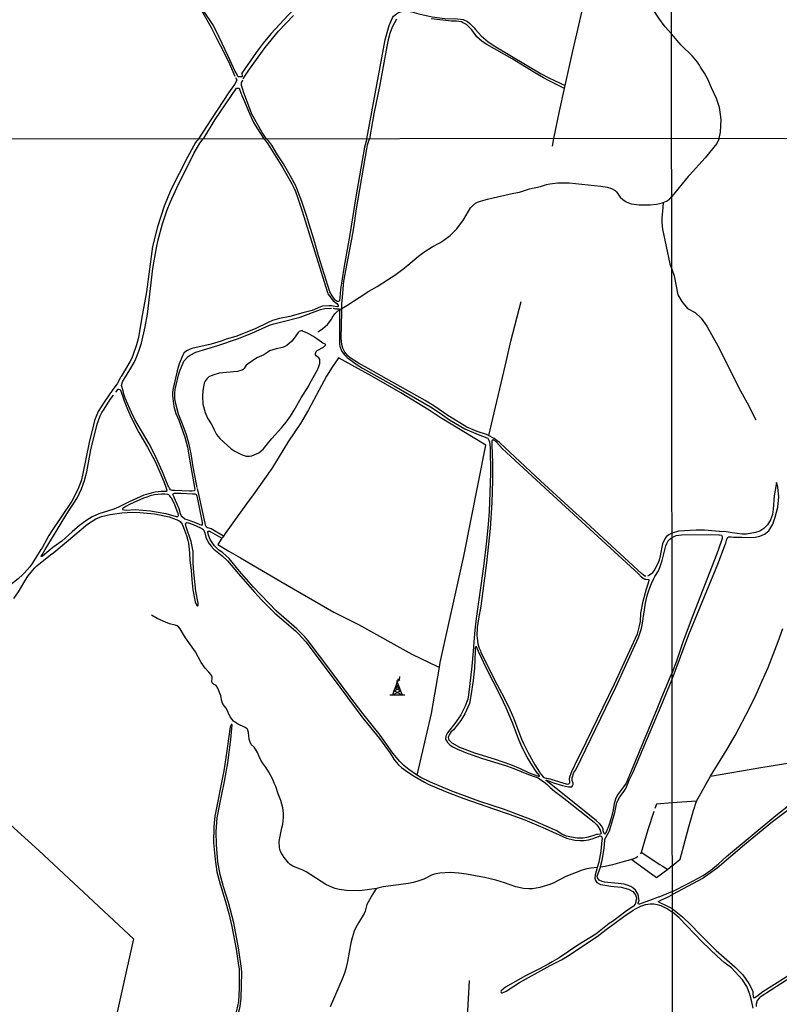
# Model space of a CAD drawing. Units: millimetres. Extents: x 190352 to 192770, y 1674287 to 1677065.
# Drawn here: x 190921 to 191385, y 1674872 to 1675473 of the extents above; entities that cross this region are included whole.
import ezdxf

# ---------------------------------------------------------------- set-up
doc = ezdxf.new("R2010")
doc.units = ezdxf.units.MM
doc.header["$MEASUREMENT"] = 0
for name, color, linetype in [('IMAGEM', 7, 'Continuous'), ('V-ACUDE', 4, 'Continuous'), ('V-ARROIO', 5, 'Continuous'), ('V-LOTE', 1, 'Continuous'), ('V-REFERENCIA', 64, 'Continuous'), ('V-TALVEGUE', 71, 'Continuous'), ('V-TORRE_ALTA_TENSAO', 7, 'Continuous'), ('V-VALETA', 190, 'Continuous'), ('X-LIMITE_1000', 7, 'Continuous')]:
    doc.layers.add(name, color=color, linetype=linetype)
picture_1 = doc.add_image_def('image1.jpg', size_in_pixel=(4028, 4629))

# ---------------------------------------------------------------- blocks, each defined once
blk = doc.blocks.new('304')
at = {"color": 0, "linetype": 'ByBlock', "lineweight": -2}
for p, q in [((2.01, 4.81), (2.02, 6.4)), ((2.02, 6.4), (2.86, 5.43)), ((2.86, 5.43), (2.99, 7.82)), ((-0.41, -0.85), (0.13, 0.75)), ((-0.37, -0.87), (2.76, 0.72)), ((0.13, 0.75), (0.69, 2.4)), ((0.13, 0.75), (2.11, 2.39)), ((3.38, -0.88), (0.13, 0.75)), ((0.69, 2.4), (1.36, 4.33)), ((2.11, 2.39), (0.69, 2.4)), ((0.69, 2.4), (2.75, 0.75)), ((1.36, 4.33), (1.3, 5.43)), ((1.3, 5.43), (2.01, 4.81)), ((1.36, 4.33), (2.11, 2.39)), ((2.11, 2.39), (2.75, 0.75)), ((2.75, 0.75), (2.76, 0.72)), ((2.76, 0.72), (3.38, -0.88)), ((-2.99, -3.38), (-1.28, -3.38)), ((-1.28, -3.38), (-0.41, -0.85)), ((-1.28, -3.38), (3.38, -0.88)), ((-1.28, -3.38), (4.35, -3.38)), ((-0.41, -0.85), (-0.37, -0.87)), ((-0.37, -0.87), (4.35, -3.38)), ((3.38, -0.88), (4.35, -3.38)), ((4.35, -3.38), (6, -3.38))]:
    blk.add_line(p, q, dxfattribs=at)

msp = doc.modelspace()

# ---------------------------------------------------------------- linework, layer by layer
at = {"layer": 'V-ACUDE'}
msp.add_lwpolyline([(191043.43, 1675217.51), (191050.34, 1675211.17), (191052.45, 1675209.73), (191056.99, 1675207.43), (191059.45, 1675206.62), (191061.49, 1675206.62), (191062.83, 1675206.9), (191067.12, 1675208.73), (191068.34, 1675209.66), (191069.98, 1675211.2), (191072.36, 1675214.28), (191075.04, 1675217.4), (191081.02, 1675223.96), (191083.81, 1675227.52), (191086.43, 1675231.19), (191086.43, 1675231.19), (191088.78, 1675234.87), (191093.04, 1675242.23), (191097.63, 1675249.65), (191098.52, 1675251.55), (191102.91, 1675259.4), (191103.8, 1675261.38), (191104.42, 1675263.24), (191104.48, 1675264.9), (191104.34, 1675265.68), (191103.86, 1675266.65), (191102.1, 1675268.06), (191101.84, 1675268.52), (191101.75, 1675269.46), (191102.18, 1675270.54), (191102.84, 1675271.21), (191106.7, 1675273.32), (191108.12, 1675274.77), (191108.12, 1675274.77), (191107.64, 1675275.17), (191107.64, 1675275.17), (191106.15, 1675275.7), (191106.15, 1675275.7), (191103.25, 1675277.88), (191103.25, 1675277.88), (191100.11, 1675279.97), (191100.11, 1675279.97), (191096.91, 1675281.91), (191096.91, 1675281.91), (191095.37, 1675282.36), (191095.37, 1675282.36), (191094.2, 1675282.89), (191094.2, 1675282.89), (191093.58, 1675283.41), (191093.58, 1675283.41), (191091.88, 1675282.77), (191091.16, 1675282.22), (191088.76, 1675278.68), (191087.31, 1675276.88), (191084.27, 1675274.23), (191083.13, 1675273.61), (191081.58, 1675273.04), (191077.79, 1675272.22), (191073.77, 1675270.92), (191072.62, 1675270.28), (191070.15, 1675268.52), (191065.95, 1675266.67), (191059.34, 1675262.21), (191058.15, 1675260.27), (191057.58, 1675259.67), (191056.77, 1675259.18), (191054.07, 1675258.43), (191042.87, 1675257.28), (191039.13, 1675256.2), (191036.7, 1675255.06), (191035.45, 1675254), (191034.37, 1675252.48), (191033.85, 1675251.32), (191033.01, 1675246.83), (191032.73, 1675243.38), (191033.04, 1675238.34), (191034.34, 1675233.28), (191035.87, 1675229.85), (191038.08, 1675226.45), (191039.06, 1675224.65), (191039.79, 1675222.75), (191041.23, 1675219.87), (191043.43, 1675217.51)], close=True, dxfattribs=at)
at = {"layer": 'V-ARROIO'}
for points in [[(191021.24, 1675097.81), (191019.1, 1675101.29), (191018.21, 1675102.29), (191017.25, 1675102.99), (191016.09, 1675103.5), (191012.65, 1675104.3), (191010.15, 1675105.21), (191005.14, 1675107.48), (191001.56, 1675109.63)], [(191036.66, 1675074.8), (191034.48, 1675077.13), (191031.99, 1675080.61), (191028.54, 1675087.06), (191022.41, 1675095.8), (191021.24, 1675097.81)], [(191046.02, 1675054.22), (191045.04, 1675055.88), (191044.57, 1675057.06), (191043.92, 1675060.25), (191042.2, 1675064.96), (191041.12, 1675066.53), (191039.4, 1675067.45), (191038.76, 1675068.27), (191038.53, 1675069.16), (191038.74, 1675070.94), (191038.64, 1675071.79), (191037.89, 1675073.33), (191036.66, 1675074.8)], [(191061.78, 1675031.95), (191061.18, 1675033.9), (191060.87, 1675037.8), (191060.44, 1675039.33), (191060, 1675040.05), (191058.75, 1675040.96), (191054.17, 1675043.14), (191052.83, 1675043.95), (191051.72, 1675044.89), (191049.73, 1675047.39), (191047.12, 1675052.8), (191046.02, 1675054.22)], [(191076.61, 1675006.92), (191075.63, 1675009.17), (191073.04, 1675014.05), (191071.22, 1675016.95), (191069.39, 1675019.35), (191068.38, 1675020.96), (191067.31, 1675023.12), (191066.34, 1675025.63), (191065.11, 1675027.79), (191064.28, 1675028.87), (191062.56, 1675030.48), (191061.78, 1675031.95)], [(191081.19, 1674979.72), (191081.72, 1674981.9), (191082.16, 1674985.87), (191082.16, 1674988.34), (191081.72, 1674991.81), (191080.68, 1674996.31), (191078.94, 1675000.51), (191077.45, 1675004.97), (191076.61, 1675006.92)], [(191091.31, 1674954.81), (191087.98, 1674956.21), (191086.3, 1674957.26), (191085.2, 1674958.21), (191082.67, 1674961.44), (191081.55, 1674963.13), (191080.68, 1674964.83), (191080.08, 1674966.49), (191079.85, 1674967.63), (191079.64, 1674971.24), (191080.1, 1674974.5), (191081.19, 1674979.72)], [(191294.7, 1674960.25), (191295.34, 1674960.5), (191297.54, 1674961.53), (191298.66, 1674962.28)], [(191294.7, 1674960.25), (191294.1, 1674960.01), (191288.8, 1674958.72), (191283.2, 1674957.06), (191278.7, 1674956.04), (191275.75, 1674955.65)], [(191116.21, 1674942.02), (191113.77, 1674942.6), (191112.18, 1674943.19), (191108.17, 1674945.01), (191096.15, 1674952.76), (191093.56, 1674953.99), (191091.31, 1674954.81)], [(191189.31, 1674951.97), (191184.05, 1674952.27), (191177.69, 1674951.99), (191175.19, 1674951.63), (191172.94, 1674950.83), (191167.89, 1674948.28), (191163.69, 1674946.84), (191161.44, 1674946.27)], [(191217.19, 1674946.07), (191211.97, 1674947.69), (191204.97, 1674949.3), (191194.06, 1674951.36), (191189.31, 1674951.97)], [(191273.86, 1674955.39), (191269.88, 1674954.98), (191267.38, 1674954.5), (191264.58, 1674953.71), (191254.65, 1674949.81), (191247.39, 1674945.99), (191244.85, 1674944.93)], [(191161.44, 1674946.27), (191158.64, 1674945.67), (191143.15, 1674943.53), (191139.76, 1674942.79), (191139.16, 1674942.57), (191139.15, 1674942.56)], [(191244.85, 1674944.93), (191238.7, 1674943.19), (191234.2, 1674942.43), (191231.99, 1674942.43), (191228.9, 1674942.64), (191224.19, 1674943.61), (191217.19, 1674946.07)], [(191139.15, 1674942.56), (191130.34, 1674941.37), (191128.09, 1674941.24), (191120.71, 1674941.45), (191116.21, 1674942.02)], [(191136.62, 1674939.01), (191133.22, 1674932.74), (191132.16, 1674928.81), (191131.59, 1674927.41), (191127.98, 1674921.6), (191126.5, 1674918.8), (191125.48, 1674916.47)], [(191139.15, 1674942.56), (191138.21, 1674941.48), (191136.62, 1674939.01)], [(191125.48, 1674916.47), (191124.08, 1674912.48), (191123.27, 1674909.47), (191121.41, 1674898.05), (191120.3, 1674893.6)], [(191120.3, 1674893.6), (191119.44, 1674890.8), (191118.04, 1674887.11), (191110.82, 1674870.22)]]:
    msp.add_lwpolyline(points, dxfattribs=at)
at = {"layer": 'V-LOTE'}
for points in [[(191254.24, 1675433.04), (191258.74, 1675453.16), (191265.9, 1675483.9), (191268.25, 1675493.34)], [(191247.38, 1675400.62), (191250.74, 1675417.42), (191253.84, 1675431.26)], [(191253.84, 1675431.26), (191254.02, 1675432.06)], [(191254.02, 1675432.06), (191254.24, 1675433.04)], [(191246.46, 1675396), (191247.38, 1675400.62)], [(191207.58, 1675219.31), (191218.49, 1675265.1), (191220.97, 1675276.95), (191227.43, 1675301.24)], [(191113.74, 1675263.72), (191111.86, 1675260.99), (191108.5, 1675255.45), (191097.43, 1675234.9), (191092.66, 1675226.59), (191085.31, 1675215.85), (191081.89, 1675210.07), (191075.01, 1675199.17), (191063.69, 1675183.03), (191059.65, 1675177.65), (191046.55, 1675159.39)], [(191115.78, 1675266.8), (191113.74, 1675263.72)], [(191177.42, 1675077.69), (191177.9, 1675080.55), (191192.43, 1675145.66), (191205.77, 1675213.43), (191177.97, 1675230.31), (191171.28, 1675234.7), (191153.94, 1675245.34), (191136.11, 1675255.51), (191115.78, 1675266.8)], [(191044.64, 1675156.51), (191042.05, 1675152.62), (191048.74, 1675148.66), (191055.94, 1675144.66), (191062.86, 1675140.41), (191080.65, 1675130.05), (191113.02, 1675111.45), (191128.02, 1675103.77), (191160.56, 1675085.73), (191176.35, 1675078.21)], [(191045.15, 1675157.28), (191044.64, 1675156.51)], [(191045.49, 1675157.79), (191045.15, 1675157.28)], [(191046.55, 1675159.39), (191045.49, 1675157.79)], [(191342.94, 1675011.21), (191353.13, 1675027.77), (191358.02, 1675036.09), (191366.82, 1675052.73), (191370.85, 1675061.05), (191374.65, 1675069.37), (191378.15, 1675077.54), (191384.26, 1675093.54), (191387.09, 1675101.48)], [(191163.85, 1675011.84), (191172.7, 1675049.47), (191177.42, 1675077.69)], [(191176.35, 1675078.21), (191177.42, 1675077.69)], [(191342.94, 1675011.21), (191373.71, 1675016.56), (191420.27, 1675024.09), (191435.79, 1675027.05), (191450.9, 1675031.17), (191465.53, 1675035.7), (191485.51, 1675042.29), (191486.51, 1675042.62)], [(191334.4, 1674996.01), (191342.94, 1675011.21)], [(191319.66, 1674994.96), (191309.93, 1674994.13), (191309.03, 1674991.37)], [(191334.4, 1674996.01), (191319.66, 1674994.96)], [(191324.58, 1674960.57), (191329.79, 1674980.35), (191332.58, 1674990.2), (191334.4, 1674996.01)], [(190906.61, 1674989.4), (190932.71, 1674965.8), (190990.62, 1674911.82), (190975.89, 1674846.12)], [(191319.69, 1674956.36), (191324.58, 1674960.57)], [(191195.52, 1674886.37), (191193.5, 1674849.37), (191193.48, 1674846.3)]]:
    msp.add_lwpolyline(points, dxfattribs=at)
at = {"layer": 'V-REFERENCIA'}
msp.add_line((191053.6, 1675431.55), (191055.12, 1675431.52), dxfattribs=at)
for points in [[(191108.24, 1675496.97), (191102.91, 1675492.21), (191094.18, 1675485.09), (191085, 1675475.99), (191074.68, 1675464.94), (191069.87, 1675459), (191065.61, 1675453.24), (191056.74, 1675440.53)], [(191052.79, 1675438.52), (191049.4, 1675446.18), (191045.76, 1675453.73), (191041.87, 1675461.03), (191038.27, 1675468.25), (191030.35, 1675482.27)], [(191033.47, 1675478.56), (191039.22, 1675469.65), (191040.89, 1675466.73), (191048.28, 1675451.16), (191052.5, 1675441.77), (191053.9, 1675439.37)], [(191057.64, 1675437.08), (191058.59, 1675438.74), (191061.48, 1675442.99), (191071.08, 1675456.38), (191079.19, 1675466.21), (191088.32, 1675475.86)], [(191151.34, 1675473.67), (191148.59, 1675468.68), (191147.17, 1675464.9), (191146.11, 1675460.93), (191145.28, 1675456.96), (191140.76, 1675432.39), (191137.46, 1675415.73), (191134.75, 1675400.53)], [(191147.95, 1675472.6), (191148.79, 1675474.49), (191149.42, 1675475.38), (191151.17, 1675476.92), (191152.5, 1675477.66), (191154.88, 1675478.45), (191156.7, 1675478.55), (191158.49, 1675478.47), (191160.68, 1675478.11), (191164.98, 1675476.83), (191173.06, 1675474.96), (191180.66, 1675474.07), (191188.45, 1675473.87), (191191.96, 1675473.47), (191194.62, 1675472.29), (191196.04, 1675471.06), (191198.69, 1675468.28), (191199.46, 1675467.23), (191202.92, 1675463.42), (191207.27, 1675459.72), (191211.84, 1675456.65), (191239.6, 1675440.18), (191244.24, 1675437.73), (191254.24, 1675433.04)], [(191253.84, 1675431.26), (191244.01, 1675436.16), (191240.97, 1675437.88), (191235.09, 1675441.28), (191221.98, 1675449.38), (191206.41, 1675458.17), (191203.63, 1675459.92), (191200.34, 1675462.83), (191197.19, 1675467.17), (191194.49, 1675469.99), (191194.02, 1675470.38), (191191.49, 1675471.66), (191190.88, 1675471.9), (191187.81, 1675472.34), (191184.76, 1675472.37), (191172.47, 1675473.73)], [(191133.14, 1675400.53), (191144.35, 1675461.04), (191145.92, 1675466.95), (191146.83, 1675469.82), (191147.95, 1675472.6)], [(191052.98, 1675438.06), (191053.63, 1675436.46), (191053.17, 1675435.19), (191052.21, 1675433.8)], [(191053.9, 1675439.37), (191054.17, 1675438.91), (191054.81, 1675438.52), (191055.04, 1675438.57)], [(191055.04, 1675438.57), (191055.37, 1675438.63), (191057.01, 1675438.57)], [(191056.74, 1675440.53), (191057.01, 1675438.57)], [(191052.21, 1675433.8), (191048.66, 1675428.65), (191035.12, 1675408.07), (191030.37, 1675400.45)], [(191033.36, 1675400.58), (191040.57, 1675412.42), (191053.6, 1675431.55)], [(191055.12, 1675431.52), (191055.6, 1675430.18), (191056.75, 1675426.99), (191058.42, 1675423.32), (191060.83, 1675417.38), (191063.95, 1675410.57), (191070.31, 1675400.48)], [(191056.72, 1675432.65), (191056.64, 1675432.89), (191056.66, 1675434.65), (191057.39, 1675436.65)], [(191071.72, 1675400.7), (191069.15, 1675404.46), (191062.95, 1675415.61), (191057.84, 1675429.17), (191056.72, 1675432.65)], [(191030.37, 1675400.45), (191028.51, 1675398.28), (191023.56, 1675389.37), (191013.36, 1675369.29), (191009.35, 1675359.29), (191005.25, 1675346.84), (191002.27, 1675334.76), (190998.55, 1675307.01), (190995.48, 1675290.46), (190993.59, 1675279.26), (190992.52, 1675274.66), (190990.23, 1675268.18), (190989.36, 1675266.07), (190988.42, 1675264.32), (190983.14, 1675255.35)], [(191013, 1675361.64), (191017.12, 1675370.55), (191027.42, 1675391.51), (191031.14, 1675397.78), (191033.26, 1675400.45)], [(191070.31, 1675400.48), (191071.11, 1675399.63), (191072.64, 1675397.49), (191081.72, 1675382.88), (191087.31, 1675373.08), (191088.81, 1675370.18), (191089.48, 1675368.32)], [(191112.96, 1675303.21), (191111.92, 1675304.67), (191110.54, 1675307.07), (191103.67, 1675328.95), (191101.45, 1675337.11), (191096.24, 1675353.62), (191093.4, 1675362.16), (191091.08, 1675368.62), (191089.76, 1675371.79), (191085.44, 1675379.64), (191082.17, 1675385.22), (191078.5, 1675390.83), (191075.03, 1675396.57), (191073.25, 1675399.05), (191072.07, 1675400.27)], [(191133.14, 1675400.53), (191131.75, 1675395.35), (191126.37, 1675365.11), (191122.74, 1675342.17), (191119.02, 1675321.46), (191117.12, 1675308.46), (191116.58, 1675303.62)], [(191121.81, 1675327.53), (191124.01, 1675339.13), (191125.18, 1675346.11), (191126.83, 1675357.81), (191133.07, 1675394.43), (191133.56, 1675396.92), (191134.75, 1675400.53)], [(191089.48, 1675368.32), (191090.99, 1675364.35), (191093.7, 1675356.3), (191109.06, 1675306.57), (191109.39, 1675305.87), (191112.05, 1675302.33)], [(190985.13, 1675254.2), (190988.38, 1675259.31), (190990.99, 1675263.87), (190992.14, 1675266.21), (190993.88, 1675270.89), (190995.42, 1675275.78), (190997.76, 1675285.76), (190999.07, 1675293.42), (191002.48, 1675321.3), (191004.6, 1675334), (191005.69, 1675338.84), (191008.25, 1675348.52), (191011.14, 1675357.2), (191013, 1675361.64)], [(191118.2, 1675303.54), (191118.77, 1675311.32), (191119.06, 1675313.67), (191121.81, 1675327.53)], [(191112.05, 1675302.33), (191112.63, 1675301.55), (191114.71, 1675299.97), (191115.62, 1675298.89), (191115.62, 1675298.15), (191115.13, 1675297.89), (191112.63, 1675298.37)], [(191116.58, 1675303.62), (191116.36, 1675301.64), (191116.27, 1675301.28), (191115.56, 1675301.07), (191114.91, 1675301.24), (191113.86, 1675301.95), (191112.96, 1675303.21)], [(191117.87, 1675296.88), (191117.92, 1675299.68), (191118.2, 1675303.54)], [(191104.84, 1675297.83), (191099.72, 1675295.75), (191097.35, 1675294.99), (191093.98, 1675294.22), (191086.12, 1675292.02), (191079.83, 1675290.77), (191075.47, 1675289.46), (191072.83, 1675288.42), (191064.88, 1675284.55), (191053.13, 1675279.79), (191047.22, 1675278.12), (191044.07, 1675276.94), (191038.12, 1675275.15), (191026.19, 1675272.35), (191022.92, 1675271.01), (191021.4, 1675269.55), (191020.7, 1675268.37), (191018.59, 1675263.03), (191017.25, 1675258.75), (191014.8, 1675247.95), (191014.52, 1675245.72), (191014.46, 1675243.52), (191015.18, 1675237.07), (191016.49, 1675232.79), (191018.26, 1675228.67), (191021.9, 1675218.32), (191023.5, 1675212.13), (191024.96, 1675203.63)], [(191029.54, 1675187.56), (191028.88, 1675190.55), (191026.99, 1675200.08), (191025.8, 1675208), (191024.54, 1675213.88), (191023, 1675219.65), (191021.04, 1675225.22), (191018.12, 1675232.34), (191016.61, 1675237.87), (191015.87, 1675241.63), (191015.9, 1675245.39), (191016.16, 1675247.3), (191016.5, 1675249.23), (191018.39, 1675256.95), (191018.95, 1675258.88), (191020.5, 1675262.74), (191021.45, 1675264.63), (191024.06, 1675267.6), (191025.32, 1675268.47), (191028.72, 1675270.18), (191042.07, 1675274.18), (191054.2, 1675278.44), (191062.83, 1675281.91), (191073.66, 1675286.77), (191076.29, 1675287.59), (191081.25, 1675288.64), (191092.48, 1675291.55), (191104.75, 1675296.25), (191107.39, 1675296.82), (191111.64, 1675297.14)], [(191112.63, 1675298.37), (191111.51, 1675298.58), (191110.03, 1675298.58), (191106.12, 1675298.21), (191104.84, 1675297.83)], [(191112.57, 1675296.98), (191114.07, 1675296.73), (191116.08, 1675296.68), (191116.54, 1675296.41), (191116.53, 1675296.1)], [(191116.49, 1675294.65), (191116.36, 1675289.93), (191116.5, 1675275.12), (191116.68, 1675273.95), (191117.72, 1675271.1), (191119.32, 1675268.71), (191121.02, 1675266.96), (191127.24, 1675262.39), (191130.4, 1675260.43), (191149.9, 1675249.65), (191172.08, 1675236.76), (191177.94, 1675232.91), (191183.56, 1675228.87), (191192.88, 1675223.32), (191201.04, 1675219.92), (191206.45, 1675217.94)], [(191116.53, 1675296.1), (191116.49, 1675294.65)], [(191206.98, 1675219.56), (191206.29, 1675219.94), (191200.52, 1675221.79), (191194.25, 1675224.41), (191192.51, 1675225.38), (191182.56, 1675231.43), (191174.58, 1675237.07), (191168.8, 1675240.59), (191148.3, 1675251.98), (191133.97, 1675260.24), (191128.1, 1675263.46), (191122.96, 1675266.79), (191121.55, 1675267.9), (191119.72, 1675270.15), (191118.43, 1675272.67), (191117.82, 1675274.89), (191117.56, 1675276.85), (191117.53, 1675278.84), (191117.83, 1675294.62)], [(191117.83, 1675294.62), (191117.87, 1675296.88)], [(190982.97, 1675255.06), (190980.55, 1675250.95), (190978.04, 1675247.33)], [(190984.22, 1675246.59), (190983.36, 1675249.79), (190983.84, 1675252.17), (190985.13, 1675254.2)], [(190978.04, 1675247.33), (190972.73, 1675239.67), (190969.14, 1675234.03), (190966.89, 1675228.45), (190966.12, 1675225.89), (190963.55, 1675215.04), (190959.56, 1675195.11), (190958.79, 1675192.25), (190956.75, 1675186.77), (190952.9, 1675179.22), (190940.39, 1675160.41)], [(190979.9, 1675245.85), (190981.35, 1675247.61), (190981.74, 1675247.65), (190982.47, 1675247.33), (190982.97, 1675246.46), (190983.32, 1675245.35)], [(190983.32, 1675245.35), (190984.91, 1675240.4), (190986.89, 1675235.46), (190989.05, 1675230.66), (190993.85, 1675221.18), (190999.19, 1675212.22), (191004, 1675202.94), (191009.08, 1675191.27), (191010.33, 1675187.65)], [(191012.22, 1675187.89), (191011.65, 1675188.98), (191008.35, 1675197.2), (191003.45, 1675207.91), (191000.13, 1675214.26), (190991.47, 1675228.97), (190989.35, 1675233.31), (190985.61, 1675242.2), (190984.79, 1675244.48), (190984.22, 1675246.59)], [(190958.8, 1675186.65), (190960.71, 1675191.87), (190962.13, 1675197.09), (190964.6, 1675210.51), (190968.43, 1675226.26), (190970.35, 1675231.4), (190971.38, 1675233.26), (190972.63, 1675235.48), (190976.38, 1675241.27), (190978.41, 1675244.03)], [(191206.45, 1675217.94), (191206.92, 1675217.77), (191207.7, 1675216.49), (191208.04, 1675215.34), (191208.23, 1675213.52)], [(191212.66, 1675216.07), (191210.86, 1675217.41), (191206.98, 1675219.56)], [(191212.26, 1675215.35), (191210.96, 1675216.32), (191210.28, 1675216.61), (191209.66, 1675216.41), (191209.37, 1675215.9), (191209.46, 1675213.6)], [(191221.11, 1675206.49), (191215.86, 1675211.31), (191212.36, 1675215.28), (191212.26, 1675215.35)], [(191260.94, 1675171.75), (191239.12, 1675191.66), (191214.2, 1675214.93), (191212.66, 1675216.07)], [(191208.23, 1675213.52), (191208.42, 1675211.78), (191208.62, 1675196.24), (191207.8, 1675172.93), (191207.22, 1675165.16), (191206.26, 1675154.8), (191204.4, 1675139.26), (191199.8, 1675107.59), (191199.02, 1675100.3)], [(191209.46, 1675213.6), (191209.88, 1675202.59), (191209.89, 1675191.71), (191209.43, 1675178.27), (191208.49, 1675162.43), (191206.29, 1675141.52), (191202.65, 1675115.07), (191201.28, 1675107.24), (191200.6, 1675102.02), (191200.25, 1675096.83), (191200.42, 1675095.72)], [(191024.96, 1675203.63), (191027.94, 1675187.51)], [(191303.04, 1675131.4), (191302.52, 1675131.59), (191300.87, 1675132.76), (191299.07, 1675134.77), (191244.39, 1675184.8), (191221.11, 1675206.49)], [(191384.19, 1675187.44), (191384.13, 1675188.04), (191383.33, 1675190.66), (191381.98, 1675182.44), (191381.36, 1675174.4), (191380.81, 1675170.95), (191379.67, 1675167.75), (191377.85, 1675164.7), (191375.66, 1675162.44), (191373.13, 1675160.91), (191370.47, 1675160.04), (191365.07, 1675159.01), (191362.28, 1675159.12), (191356.32, 1675159.93)], [(190936.75, 1675149.74), (190940.46, 1675155.92), (190949.97, 1675171.4), (190956.44, 1675181.47), (190958.8, 1675186.65)], [(191008.85, 1675185.05), (191007.53, 1675185.06), (191003.95, 1675184.68), (191001.42, 1675184.15), (190998.53, 1675183.31), (190996.92, 1675182.75), (190987.95, 1675178.82), (190981.41, 1675175.43), (190978.53, 1675174.25), (190975.43, 1675173.21), (190969.44, 1675171.53), (190965.29, 1675169.61), (190962.04, 1675167.66), (190957.56, 1675164.25), (190953.12, 1675160.51), (190946.82, 1675154.75), (190941.41, 1675150.94), (190938.84, 1675148.75)], [(191010.33, 1675187.65), (191010.94, 1675185.88), (191010.85, 1675185.34), (191010.68, 1675185.13), (191009.97, 1675185.04), (191008.85, 1675185.05)], [(191015.72, 1675185.65), (191014.21, 1675185.7), (191013.29, 1675186.19), (191012.6, 1675187.16), (191012.22, 1675187.89)], [(191026.3, 1675185.37), (191024.87, 1675185.32), (191015.72, 1675185.65)], [(191027.94, 1675187.51), (191028.14, 1675186.43), (191027.94, 1675185.7), (191027.62, 1675185.42), (191026.3, 1675185.37)], [(191030.67, 1675182.41), (191029.68, 1675186.92)], [(191355.73, 1675157.4), (191357.11, 1675157.27), (191362.14, 1675157.25), (191367.58, 1675156.99), (191370.35, 1675157.14), (191373.2, 1675157.86), (191375.92, 1675158.93), (191378.59, 1675161.02), (191380.98, 1675165.07), (191382.56, 1675169.35), (191384.05, 1675175.6), (191384.71, 1675181.77), (191384.19, 1675187.44)], [(190998.78, 1675181.71), (190996.73, 1675180.96), (190988.12, 1675177.15), (190985.95, 1675176), (190984.17, 1675174.77), (190983.9, 1675174.5), (190983.96, 1675174.01), (190986.24, 1675173.77), (190991.58, 1675174.02), (191001, 1675173.29), (191010.32, 1675171.65), (191013.88, 1675170.71), (191016.09, 1675169.98)], [(191009.58, 1675183.55), (191007.66, 1675183.51), (191003.42, 1675183), (191000.71, 1675182.37), (190998.78, 1675181.71)], [(191013.44, 1675181.52), (191012.87, 1675182.38), (191012.12, 1675183.03), (191011.58, 1675183.31), (191009.7, 1675183.55), (191009.58, 1675183.55)], [(191017.75, 1675172.07), (191015.44, 1675177.98), (191013.78, 1675181), (191013.44, 1675181.52)], [(191015.36, 1675181.7), (191014.54, 1675183.34), (191014.75, 1675183.7), (191015.62, 1675184.02), (191016.41, 1675184.01)], [(191015.74, 1675180.96), (191015.36, 1675181.7)], [(191019.38, 1675171.42), (191018.43, 1675174.59), (191015.74, 1675180.96)], [(191016.41, 1675184.01), (191019.59, 1675183.98)], [(191019.59, 1675183.98), (191026.58, 1675183.66)], [(191026.58, 1675183.66), (191028.02, 1675183.59), (191028.89, 1675183.33), (191029.15, 1675182.88), (191029.3, 1675182.26)], [(191029.3, 1675182.26), (191029.52, 1675181.38), (191032.54, 1675166.25)], [(191034.36, 1675165.68), (191030.67, 1675182.41)], [(190940.01, 1675146.38), (190941.93, 1675147.92), (190962.46, 1675165.21), (190967.68, 1675168.43), (190971.02, 1675169.87), (190976.35, 1675170.97)], [(190976.35, 1675170.97), (190983.52, 1675172), (190989.98, 1675172.43), (190994.46, 1675172.29), (191001.22, 1675171.65), (191003.53, 1675171.35), (191012.43, 1675169.58), (191016.75, 1675167.97)], [(191016.09, 1675169.98), (191016.62, 1675169.8), (191017.62, 1675169.88), (191017.93, 1675170.16), (191018.08, 1675170.49), (191017.83, 1675171.87), (191017.75, 1675172.07)], [(191016.75, 1675167.97), (191018.4, 1675167.36), (191019.36, 1675166.52), (191020.32, 1675165.07)], [(191019.67, 1675170.47), (191019.38, 1675171.42)], [(191023.44, 1675167.73), (191021.98, 1675168.22), (191020.32, 1675169.53), (191019.67, 1675170.47)], [(191030.9, 1675164.94), (191028.09, 1675166.17), (191023.44, 1675167.73)], [(191303.51, 1675133.29), (191302.94, 1675133.46), (191300.89, 1675135.06), (191264.44, 1675168.69), (191260.94, 1675171.75)], [(191020.32, 1675165.07), (191020.53, 1675164.75), (191020.8, 1675164.11)], [(191020.8, 1675164.11), (191021.23, 1675163.11), (191023.03, 1675158.25), (191023.86, 1675155.07), (191024.16, 1675153.5), (191024.8, 1675147.54), (191025.05, 1675143.04), (191025.87, 1675137.08), (191026.2, 1675131.12), (191026.86, 1675125.07), (191028.34, 1675117.63), (191029.28, 1675115.37), (191029.55, 1675115.18), (191029.72, 1675115.26)], [(191022.85, 1675163.44), (191022.49, 1675164.54), (191022.37, 1675165.17), (191022.49, 1675165.83), (191022.99, 1675166.06)], [(191029.72, 1675115.26), (191030.04, 1675115.4), (191030.05, 1675116.95), (191028.7, 1675124.27), (191027.24, 1675137.75), (191027.08, 1675142.18), (191027.1, 1675148.46), (191025.75, 1675154.51), (191022.85, 1675163.44)], [(191022.99, 1675166.06), (191023.94, 1675165.92)], [(191023.94, 1675165.92), (191024.1, 1675165.9), (191024.19, 1675165.87)], [(191024.19, 1675165.87), (191027.09, 1675164.89), (191031.59, 1675162.89)], [(191031.15, 1675164.83), (191030.9, 1675164.94)], [(191032.54, 1675166.25), (191032.63, 1675165.78), (191032.51, 1675164.52), (191031.87, 1675164.52), (191031.15, 1675164.83)], [(191031.59, 1675162.89), (191032.27, 1675162.59), (191032.97, 1675162.06), (191033.54, 1675161.44), (191033.85, 1675160.82), (191034.09, 1675159.91)], [(191036.86, 1675162.62), (191035.85, 1675162.99), (191035.29, 1675163.36), (191034.64, 1675164.43), (191034.36, 1675165.68)], [(191036.16, 1675159.42), (191036, 1675160.09), (191035.98, 1675160.56), (191036.14, 1675160.79), (191036.94, 1675160.89), (191037.14, 1675160.8)], [(191045.49, 1675157.79), (191037.96, 1675162.22), (191036.86, 1675162.62)], [(191037.14, 1675160.8), (191037.44, 1675160.67), (191044.64, 1675156.51)], [(191348.5, 1675160.68), (191348.35, 1675160.69), (191339.36, 1675161.53), (191334.31, 1675161.42), (191323.53, 1675160.78), (191319.53, 1675159.58)], [(191356.32, 1675159.93), (191352.52, 1675160.45), (191348.5, 1675160.68)], [(190940.39, 1675160.41), (190938.97, 1675158.19), (190934.79, 1675150.77), (190934.18, 1675149.78)], [(191034.09, 1675159.91), (191034.8, 1675157.23), (191036.44, 1675153.8), (191037.95, 1675151.78), (191039.67, 1675149.88), (191044.74, 1675145.87), (191048.11, 1675142.69), (191054.79, 1675134.71), (191064.58, 1675123.53), (191069, 1675118.8), (191076.98, 1675110.86), (191089.6, 1675099.89), (191091.28, 1675098.26), (191095.78, 1675093.23), (191111.98, 1675071.88), (191130.67, 1675046.7), (191133.47, 1675043.1), (191140.83, 1675034.25), (191147.41, 1675025.19), (191149.6, 1675021.52), (191151.01, 1675019.81)], [(191202.22, 1674995.7), (191185.1, 1675002.08), (191172, 1675007.48), (191166.14, 1675010.48), (191163.46, 1675012.03), (191158.8, 1675015.2), (191155.76, 1675017.64), (191153.22, 1675020.14), (191148.98, 1675025.33), (191141.3, 1675036.31), (191130.64, 1675049.48), (191122.72, 1675059.96), (191111.2, 1675075.62), (191097.34, 1675093.87), (191095.22, 1675096.39), (191090.46, 1675101.13), (191077.72, 1675112.22), (191064, 1675126.6), (191055.3, 1675136.5), (191049.1, 1675144.08), (191045.12, 1675147.56), (191042.44, 1675149.36), (191040.04, 1675151.9), (191039, 1675153.28), (191037.54, 1675155.74), (191036.4, 1675158.37), (191036.16, 1675159.42)], [(191319.53, 1675159.58), (191318.93, 1675159.44), (191317.46, 1675158.66), (191316.06, 1675157.51), (191315.33, 1675156.6), (191313.68, 1675153.22), (191312.3, 1675145.82), (191311.67, 1675143.12), (191310.9, 1675141.11), (191309.07, 1675137.63), (191307.4, 1675135.17), (191307.11, 1675134.95)], [(191309.09, 1675133.15), (191311.15, 1675136.62), (191312, 1675138.74), (191313.44, 1675143.04), (191315.68, 1675151.93), (191316.27, 1675153.41), (191317.2, 1675154.95), (191318.18, 1675156.05), (191319.53, 1675156.9)], [(191319.53, 1675156.9), (191322.1, 1675158.15), (191325.21, 1675158.56), (191341.69, 1675158.92), (191348.18, 1675158.71)], [(191349.44, 1675154.59), (191346.92, 1675147.07), (191332.13, 1675109.4), (191326.29, 1675093.65), (191322.21, 1675081.53), (191319.6, 1675074.5)], [(191348.18, 1675158.71), (191348.45, 1675158.7), (191349.72, 1675158.42), (191350.16, 1675157.69), (191350.07, 1675156.46), (191349.44, 1675154.59)], [(191352.37, 1675153.63), (191353.07, 1675155.97), (191353.87, 1675157.31), (191355.14, 1675157.46), (191355.73, 1675157.4)], [(190934.08, 1675149.62), (190928.83, 1675141.05)], [(190934.18, 1675149.78), (190934.08, 1675149.62)], [(190938.84, 1675148.75), (190935.13, 1675145.59), (190934.47, 1675145.26), (190934.29, 1675145.55), (190934.74, 1675146.4), (190936.75, 1675149.74)], [(191319.6, 1675070.49), (191329.87, 1675097.66), (191347.5, 1675140.72), (191352.23, 1675153.18), (191352.37, 1675153.63)], [(190931.15, 1675139.21), (190931.63, 1675139.65), (190940.01, 1675146.38)], [(190928.83, 1675141.05), (190927.31, 1675139.05), (190923.77, 1675135.17), (190923, 1675134.44)], [(190925.44, 1675132.45), (190926.02, 1675133.44), (190930.39, 1675138.5), (190931.15, 1675139.21)], [(190923, 1675134.44), (190920.27, 1675131.83), (190911.56, 1675125.04)], [(190917.58, 1675119.78), (190920.4, 1675123.9), (190925.44, 1675132.45)], [(191304.88, 1675128.78), (191305.59, 1675130.95), (191305.45, 1675131.17), (191303.47, 1675131.24), (191303.04, 1675131.4)], [(191307.11, 1675134.95), (191305.81, 1675133.98), (191304.46, 1675133.43)], [(191306.57, 1675127.96), (191306.97, 1675128.84), (191308.47, 1675131.95)], [(191308.47, 1675131.95), (191308.83, 1675132.7), (191309.09, 1675133.15)], [(191245.02, 1675009.47), (191246.01, 1675009.22), (191254.86, 1675006.46), (191255.89, 1675006.41), (191256.55, 1675006.55), (191257.08, 1675007.22), (191256.95, 1675010.04), (191257.26, 1675011.31), (191258.36, 1675013.97), (191262.18, 1675022.16), (191263.66, 1675024.94), (191284.35, 1675067.59), (191298.46, 1675098.14), (191299.72, 1675103.08), (191300.18, 1675105.58), (191300.47, 1675110.68), (191301.98, 1675118.18), (191303.86, 1675125.68), (191304.88, 1675128.78)], [(191285.27, 1675065.65), (191299.05, 1675095.98), (191300.8, 1675101.48), (191301.22, 1675103.39), (191303.22, 1675116.83), (191304.07, 1675120.81), (191304.67, 1675122.85), (191306.09, 1675126.91), (191306.57, 1675127.96)], [(191199.02, 1675100.3), (191198.66, 1675095.72), (191198.01, 1675087.5)], [(191200.42, 1675095.72), (191200.98, 1675091.97), (191201.77, 1675089.48), (191202.44, 1675087.8)], [(191201.36, 1675087.44), (191200.16, 1675090.18), (191199.79, 1675090.19), (191199.29, 1675089.63), (191199.24, 1675087.41)], [(191198.01, 1675087.5), (191197.3, 1675078.41), (191195.92, 1675065.94), (191195.24, 1675060.88), (191194.74, 1675058.33), (191192.92, 1675053.47), (191190.6, 1675048.75), (191187.48, 1675044.11), (191182.34, 1675037.63), (191181.28, 1675035.57), (191181.2, 1675033.86), (191182.44, 1675031.72), (191184.06, 1675030.13), (191185.7, 1675029.05), (191188.46, 1675027.65), (191194.42, 1675025.24), (191203.86, 1675022.01), (191218.36, 1675017.49), (191222.94, 1675015.84), (191231.94, 1675012.14), (191235.89, 1675010.75)], [(191199.24, 1675087.41), (191199.14, 1675082.39), (191198.86, 1675077.21), (191198.14, 1675069.66), (191196.73, 1675060.33), (191195.77, 1675055.63), (191193.06, 1675049.32), (191190.55, 1675045.23), (191185.97, 1675039.58), (191184.44, 1675037.99), (191183.37, 1675036.52), (191182.84, 1675034.91), (191182.91, 1675033.92), (191183.17, 1675033.41), (191185, 1675031.55), (191189.71, 1675028.9), (191198.81, 1675025.48), (191211.56, 1675021.53), (191220.81, 1675018.24), (191226.67, 1675015.86), (191232.36, 1675013.2), (191236.18, 1675011.75)], [(191237.39, 1675013.03), (191236.6, 1675013.95), (191234.36, 1675017.43), (191231.06, 1675022.85), (191227.95, 1675028.76), (191226.07, 1675032.92), (191222, 1675043.79), (191218.14, 1675052.99), (191214.93, 1675059.89), (191205.6, 1675078.24), (191203.32, 1675083), (191201.36, 1675087.44)], [(191202.44, 1675087.8), (191202.78, 1675086.97), (191207.6, 1675076.93), (191212.71, 1675066.94), (191216.73, 1675059.51), (191220.39, 1675051.98), (191222.6, 1675046.93), (191227.6, 1675033.73), (191228.77, 1675031.07), (191231.44, 1675025.8), (191235.75, 1675018.11), (191238.65, 1675013.6)], [(191319.6, 1675074.5), (191318.13, 1675071.4), (191312.61, 1675058.21), (191310.23, 1675052.11), (191292.13, 1675008.26), (191291.52, 1675007.01), (191289.94, 1675004.63), (191288.02, 1675002.25), (191286.29, 1674999.71), (191285.01, 1674997.1), (191284.19, 1674994.46), (191283.56, 1674990.62), (191282.36, 1674985.61), (191280.73, 1674980.52), (191279.7, 1674978.06)], [(191281.12, 1674977.48), (191281.26, 1674977.75), (191281.82, 1674979.32), (191284.63, 1674989.03), (191285.86, 1674995.18), (191287.67, 1674998.56), (191290.33, 1675002.02), (191291.29, 1675003.66), (191292.81, 1675007.08), (191293.39, 1675008.76), (191295.59, 1675013.14), (191312.92, 1675054.15), (191319.6, 1675070.48)], [(191245.05, 1675007.92), (191247.08, 1675007.03), (191252.57, 1675005.57), (191256.31, 1675004.77), (191257.53, 1675004.68), (191258.25, 1675004.77), (191258.81, 1675005.28), (191259.19, 1675006.02), (191259.17, 1675006.83), (191258.53, 1675008.53), (191258.43, 1675009.67), (191258.49, 1675010.24), (191259.62, 1675013.42), (191260.68, 1675015.17), (191285.27, 1675065.65)], [(191047.03, 1674846.18), (191048.6, 1674849.14), (191053.02, 1674860.5), (191055.14, 1674867.93), (191055.69, 1674870.49), (191056.39, 1674875.61), (191056.85, 1674891.19), (191056.6, 1674893.75), (191054.75, 1674906.35), (191051.85, 1674921.51), (191048.73, 1674934.06), (191045.65, 1674943.68), (191043.63, 1674951.07), (191042.22, 1674958.83), (191041.22, 1674969.27), (191041.18, 1674977.36), (191041.81, 1674985.67), (191043.3, 1674994.04), (191046.21, 1675007.99), (191048.13, 1675019.39), (191050.1, 1675033.64), (191050.81, 1675042.51), (191050.61, 1675042.79), (191050.54, 1675042.74)], [(191050.54, 1675042.74), (191050.28, 1675042.55), (191049.75, 1675041.38), (191047.55, 1675026.6)], [(191047.55, 1675026.6), (191045.81, 1675014.56), (191040.38, 1674986.79), (191039.72, 1674980.38), (191039.49, 1674970.41), (191040.46, 1674960.21), (191041.6, 1674952.8), (191043.55, 1674945.15), (191046.65, 1674935.32), (191048.9, 1674927.34), (191050.71, 1674919.4), (191053.29, 1674905.49), (191054.76, 1674895.5)], [(191319.71, 1674940.83), (191329.37, 1674945.63), (191338.51, 1674950.43), (191343.26, 1674953.69), (191347.97, 1674957.74), (191352.68, 1674962.06), (191382.98, 1674987.26), (191393.26, 1674995.25), (191398.42, 1674998.93), (191403.77, 1675001.63), (191431.4, 1675016.9), (191447.52, 1675024.85)], [(191447.65, 1675023), (191441.74, 1675020.26), (191430.65, 1675014.56), (191420.05, 1675008.78), (191409.71, 1675002.59), (191398.96, 1674996.55), (191389.75, 1674990.06), (191380.88, 1674983.27), (191363.77, 1674969.23), (191347.15, 1674954.93), (191338.61, 1674948.89), (191319.71, 1674939.01)], [(191151.01, 1675019.81), (191152.49, 1675018.13), (191154.22, 1675016.59), (191157.98, 1675013.77), (191161.96, 1675011.13), (191168.4, 1675007.48), (191170.65, 1675006.36), (191181.1, 1675001.93), (191192.35, 1674997.53), (191210.53, 1674991.15), (191220.05, 1674988.05), (191229.56, 1674984.49), (191242.02, 1674979.21), (191255.03, 1674973.27), (191260.1, 1674972.07), (191263.3, 1674971.88), (191265.91, 1674971.93), (191268.41, 1674972.35), (191270.78, 1674972.98), (191274.53, 1674974.43)], [(191235.89, 1675010.75), (191237.68, 1675010.12), (191238.66, 1675009.63), (191241.26, 1675007.81), (191242.98, 1675006.24)], [(191236.18, 1675011.75), (191236.28, 1675011.71)], [(191236.28, 1675011.71), (191236.57, 1675011.64)], [(191236.57, 1675011.64), (191238.05, 1675011.15), (191238.5, 1675011.15), (191238.66, 1675011.54), (191237.39, 1675013.03)], [(191238.65, 1675013.6), (191238.86, 1675013.28), (191240.84, 1675010.74), (191241.5, 1675010.31)], [(191241.5, 1675010.31), (191241.8, 1675010.27)], [(191241.8, 1675010.27), (191245.02, 1675009.47)], [(191244.44, 1675007.08), (191242.7, 1675008.47), (191242.6, 1675008.83), (191243, 1675008.83), (191245.05, 1675007.92)], [(191242.98, 1675006.24), (191245.06, 1675004.33), (191247.82, 1675002.06), (191253.38, 1674997.86), (191272, 1674983.02), (191273.26, 1674981.83), (191274.16, 1674980.65), (191275.56, 1674978.18), (191275.61, 1674978.07)], [(191267.07, 1674988.97), (191244.44, 1675007.08)], [(191274.01, 1674975.63), (191273.32, 1674975.55), (191271.1, 1674974.67), (191267.4, 1674973.68), (191265.34, 1674973.42), (191261.54, 1674973.36), (191258.04, 1674973.84), (191255.04, 1674974.65), (191252.26, 1674975.77), (191248.8, 1674977.92), (191247.68, 1674978.45), (191234.28, 1674984.25), (191227.4, 1674987.05), (191216.54, 1674991.02), (191202.22, 1674995.7)], [(191277.41, 1674978.43), (191277.36, 1674978.78), (191276.71, 1674980.59), (191275.15, 1674982.31), (191273.34, 1674983.99), (191267.07, 1674988.97)], [(191275.61, 1674978.07), (191276.28, 1674976.45), (191276.02, 1674975.92), (191275.72, 1674975.82), (191274.01, 1674975.63)], [(191274.53, 1674974.43), (191275.18, 1674974.68), (191275.7, 1674974.77), (191276.3, 1674974.62), (191276.65, 1674974.11), (191276.75, 1674972.8), (191276.68, 1674972.1)], [(191279.7, 1674978.06), (191278.87, 1674976.1), (191278.41, 1674975.79), (191278.04, 1674976.08), (191277.49, 1674977.82), (191277.41, 1674978.43)], [(191278.54, 1674972.69), (191281.12, 1674977.48)], [(191276.68, 1674972.1), (191276.05, 1674965.3), (191274.83, 1674958.75), (191273.86, 1674955.39)], [(191275.75, 1674955.65), (191275.89, 1674956.03), (191276.88, 1674959.99), (191278.06, 1674967.03), (191278.49, 1674972.1)], [(191278.49, 1674972.1), (191278.54, 1674972.69)], [(191273.86, 1674955.39), (191272.57, 1674950.92), (191272.29, 1674948.98), (191272.71, 1674947.42), (191273.55, 1674946.27), (191274.31, 1674945.75), (191275.85, 1674945.04), (191277.21, 1674944.72), (191282.18, 1674944.04), (191288.46, 1674943.43), (191293.02, 1674942.2), (191295.51, 1674940.71), (191297.18, 1674938.71), (191297.66, 1674937.53), (191297.85, 1674936.9), (191297.81, 1674936.08), (191297.5, 1674935.4), (191297.47, 1674934.34)], [(191299.23, 1674934.93), (191299.35, 1674935.46), (191299.33, 1674936.37), (191299.12, 1674937.99), (191298.72, 1674939.34), (191297.24, 1674941.63), (191295.65, 1674942.98), (191294.35, 1674943.77), (191292.03, 1674944.66), (191290.27, 1674945.14), (191286.55, 1674945.7), (191278.27, 1674946.45), (191276.84, 1674946.81), (191275.08, 1674947.76), (191273.93, 1674949), (191273.72, 1674950.2), (191275.75, 1674955.65)], [(191319.71, 1674940.83), (191311.42, 1674937.31), (191311.08, 1674937.19)], [(191312.6, 1674935.4), (191317.23, 1674937.58), (191319.71, 1674939.01)], [(191297.47, 1674934.34), (191297.47, 1674934.3), (191297, 1674933.03), (191295.92, 1674931.74)], [(191297.16, 1674930.12), (191298.5, 1674930.86), (191300.92, 1674931.97), (191301.6, 1674932.21)], [(191300.75, 1674933.47), (191299.72, 1674933.1), (191298.97, 1674933.08), (191298.9, 1674933.54), (191299.23, 1674934.93)], [(191308.05, 1674936.1), (191300.75, 1674933.47)], [(191301.6, 1674932.21), (191303.33, 1674932.82), (191306.15, 1674933.31), (191308.14, 1674933.23)], [(191311.08, 1674937.19), (191308.05, 1674936.1)], [(191308.14, 1674933.23), (191308.33, 1674933.22), (191310.49, 1674932.86), (191311.88, 1674932.37)], [(191312.67, 1674933.66), (191310.96, 1674934.44), (191311.18, 1674934.73), (191312.6, 1674935.4)], [(191311.88, 1674932.37), (191312.58, 1674932.12), (191316.75, 1674930.12), (191319.72, 1674928.21)], [(191319.71, 1674930.16), (191315.4, 1674932.42), (191312.67, 1674933.66)], [(191292.95, 1674929.69), (191291.47, 1674928.82), (191287.32, 1674925.42), (191283.2, 1674922.43), (191281.04, 1674921.1), (191273.04, 1674914.72), (191261.99, 1674907.88), (191250.64, 1674900.26), (191246.34, 1674897.88), (191244.18, 1674896.51), (191238.5, 1674893.45), (191230.12, 1674889.24), (191217.73, 1674882.26), (191216.49, 1674881.39), (191215.1, 1674880.06), (191214.88, 1674879.36), (191215.09, 1674879.13)], [(191215.09, 1674879.13), (191215.33, 1674878.87), (191215.88, 1674878.87), (191218.13, 1674879.93), (191226.39, 1674885.19), (191245.15, 1674895.52), (191251.99, 1674899.1), (191255.6, 1674901.22), (191273.78, 1674913.2), (191279.22, 1674917.47), (191284.55, 1674921.31), (191290.03, 1674925.57), (191295.83, 1674929.39), (191297.16, 1674930.12)], [(191295.92, 1674931.74), (191295.73, 1674931.51), (191292.95, 1674929.69)], [(191319.71, 1674930.16), (191325.92, 1674925.32), (191331.12, 1674920.25), (191336.09, 1674915), (191346.56, 1674904.76), (191357.77, 1674894.74), (191362.82, 1674889.75), (191366.48, 1674884.61), (191368.79, 1674879.92), (191368.95, 1674878.1)], [(191367.29, 1674877.17), (191367.04, 1674878.11), (191365.18, 1674882.76), (191362.54, 1674886.78), (191355.79, 1674894.02), (191351.42, 1674897.43), (191346.98, 1674901.3), (191338.02, 1674909.97), (191323.78, 1674924.57), (191319.72, 1674928.21)], [(191372.11, 1674877.47), (191375.05, 1674879.69), (191389.16, 1674888.7), (191402.66, 1674898), (191405.41, 1674899.98)], [(191406.56, 1674898.15), (191402.83, 1674895.81), (191392.22, 1674888.34), (191373.34, 1674876.25), (191372.99, 1674875.86)], [(191054.76, 1674895.5), (191055.06, 1674893.49), (191055.21, 1674889.46), (191055.07, 1674881.57), (191054.68, 1674873.51), (191053.55, 1674867.95), (191050.75, 1674858.86), (191047.86, 1674851.43), (191045.44, 1674846.45)], [(191368.95, 1674878.1), (191369.07, 1674876.73), (191369.35, 1674875.87), (191370.03, 1674875.9), (191372.03, 1674877.41)], [(191369.12, 1674869.57), (191368.33, 1674873.27), (191367.29, 1674877.17)], [(191372.99, 1674875.86), (191371.56, 1674874.26), (191370.94, 1674871.86), (191370.93, 1674870.45)], [(191372.03, 1674877.41), (191372.11, 1674877.47)]]:
    msp.add_lwpolyline(points, dxfattribs=at)
at = {"layer": 'V-TALVEGUE'}
for points in [[(191319.29, 1675464.56), (191315.24, 1675469), (191311.49, 1675474.17), (191305.01, 1675484.26), (191301.01, 1675494.89), (191299.06, 1675504.59), (191298.62, 1675514.1), (191300.03, 1675524.78), (191301.35, 1675529.46), (191304.22, 1675535.12), (191310.8, 1675542.58), (191314.51, 1675547.12), (191319.22, 1675553.37)], [(191348.32, 1675400.7), (191349.21, 1675404.55), (191349.47, 1675412.42), (191349.19, 1675415.38), (191348.42, 1675419.6), (191347.91, 1675421.48), (191346.61, 1675425.13), (191343.7, 1675431.68), (191341.3, 1675436.87), (191339.3, 1675440.55), (191336.97, 1675444.28), (191336.37, 1675445.5), (191334.99, 1675447.45), (191331.94, 1675451.1), (191325.07, 1675457.72), (191319.29, 1675464.56)], [(191348.32, 1675400.7), (191346.78, 1675397.74), (191339.8, 1675388.94), (191330.16, 1675378.28), (191329.32, 1675377.56), (191319.37, 1675365.34)], [(191222.87, 1675367.26), (191226.39, 1675367.93), (191232.42, 1675369.89), (191239.27, 1675371.47), (191242.81, 1675372.64), (191244.81, 1675373.07), (191249.85, 1675373.64), (191256.64, 1675373.64)], [(191256.64, 1675373.64), (191276.12, 1675371.67), (191279.81, 1675371.07), (191282.61, 1675370.25), (191284.75, 1675368.93), (191285.57, 1675368.17)], [(191199.56, 1675361.17), (191200.81, 1675361.85), (191202.44, 1675362.46), (191206.89, 1675363.73), (191210.27, 1675364.39), (191220.03, 1675366.77), (191222.87, 1675367.26)], [(191285.57, 1675368.17), (191287.8, 1675364.94), (191289.37, 1675363.46), (191291.47, 1675362.06), (191294.53, 1675360.91), (191299.52, 1675360.16), (191306.15, 1675360.19), (191310.05, 1675360.54), (191311.88, 1675360.93), (191313.79, 1675361.46), (191314.03, 1675361.56)], [(191314.03, 1675361.56), (191316.05, 1675362.38), (191317.96, 1675363.76), (191319.37, 1675365.34)], [(191180.23, 1675338.64), (191183.99, 1675341.52), (191188.04, 1675345.62), (191192.15, 1675350.95), (191194.93, 1675356.02), (191196.4, 1675358.31), (191197.56, 1675359.6), (191199.56, 1675361.17)], [(191314.03, 1675361.56), (191313.97, 1675358.59), (191313.38, 1675352.05), (191313.38, 1675349.25), (191313.72, 1675345.43), (191318.09, 1675324.22), (191318.9, 1675321.89)], [(191155.12, 1675320.93), (191158.26, 1675323.3), (191164.74, 1675328.88), (191167.99, 1675331.37), (191173.02, 1675334.59), (191177.69, 1675337.03), (191180.23, 1675338.64)], [(191128.54, 1675303.6), (191134.44, 1675307.41), (191139.38, 1675310.3), (191145.74, 1675314.29), (191150.24, 1675317.3), (191155.12, 1675320.93)], [(191318.9, 1675321.89), (191319.4, 1675320.92)], [(191319.4, 1675320.92), (191319.4, 1675320.91)], [(191319.4, 1675320.91), (191320.88, 1675316.89), (191323.1, 1675305.21), (191325.48, 1675301.18), (191329.06, 1675296.96), (191333.66, 1675294.49), (191337.36, 1675291), (191340.82, 1675286.18), (191347.5, 1675274.14), (191361.28, 1675246.5), (191365.4, 1675239.27), (191370.69, 1675228.91)], [(191117.87, 1675296.88), (191120.88, 1675298.63), (191128.54, 1675303.6)], [(191104.19, 1675283.32), (191106.31, 1675284.61), (191109, 1675287.03), (191111.83, 1675290.66), (191112.18, 1675291.55), (191113.52, 1675293.67), (191115.22, 1675295.34), (191116.53, 1675296.1)], [(191116.53, 1675296.1), (191117.09, 1675296.43)], [(191117.09, 1675296.43), (191117.87, 1675296.88)], [(191103.18, 1675282.7), (191104.19, 1675283.32)]]:
    msp.add_lwpolyline(points, dxfattribs=at)
at = {"layer": 'V-VALETA'}
for points in [[(191308.46, 1674989.64), (191304.77, 1674978.36), (191300.6, 1674964.55), (191300.07, 1674963.71)], [(191300.68, 1674964.81), (191312.13, 1674957.16), (191313.41, 1674956.51), (191316.94, 1674954.26)], [(191295.75, 1674959.48), (191294.7, 1674960.25)], [(191316.94, 1674954.26), (191310.12, 1674949.03), (191295.75, 1674959.48)], [(191319.69, 1674956.36), (191316.94, 1674954.26)]]:
    msp.add_lwpolyline(points, dxfattribs=at)
at = {"layer": 'X-LIMITE_1000'}
for p, q in [((191320.22, 1674292.06), (191318.04, 1677063.45)), ((192766.12, 1675401.72), (190354.83, 1675399.88))]:
    msp.add_line(p, q, dxfattribs=at)

# ---------------------------------------------------------------- block references
at = {"layer": 'V-TORRE_ALTA_TENSAO', "xscale": 0.999998301267624, "yscale": 0.999998301267624, "zscale": 0.999998301267624}
msp.add_blockref('304', (191150.25, 1675064.28), dxfattribs=at)

# ---------------------------------------------------------------- referenced raster images: frames only (the image files are external)
at = {"layer": 'IMAGEM'}
image = msp.add_image(picture_1, insert=(190352.94, 1674286.96), size_in_units=(2417.35, 2778.03), dxfattribs=at)
image.dxf.flags = 7

doc.saveas('drawing.dxf')
